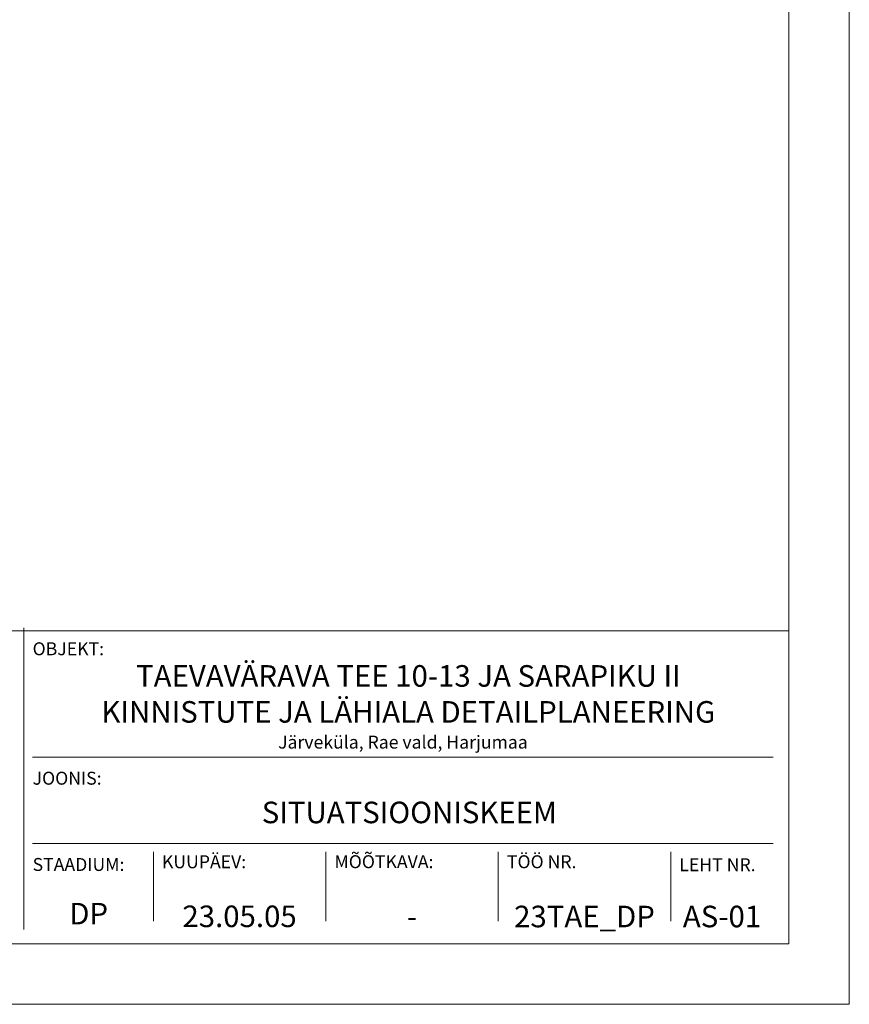
# Model space of a CAD drawing. Units: metres. Extents: x 549178 to 551332673, y 6580383 to 6581512140.
# Drawn here: x 549292 to 549388, y 6581252 to 6581366 of the extents above; entities that cross this region are included whole.
import ezdxf

# ---------------------------------------------------------------- set-up
doc = ezdxf.new("R2010")
doc.units = ezdxf.units.M
doc.header["$MEASUREMENT"] = 0
for name, color, linetype, lineweight in [('A0N050P', 7, 'Continuous', 9), ('Annotation - Text_Pen_No__1', 7, 'Continuous', 5), ('Interior - Partition_Pen_No__1', 7, 'Continuous', 5), ('KIRJANURK', 7, 'Continuous', 9)]:
    doc.layers.add(name, color=color, linetype=linetype, lineweight=lineweight)
doc.layers.add('Annotation - Text_Pen_No__61', color=7, linetype='Continuous', lineweight=20, true_color=0x6a6a6a)
doc.styles.add('GENERATED_STYLE_16', font='txt')

msp = doc.modelspace()

# ---------------------------------------------------------------- linework, layer by layer
at = {"layer": 'A0N050P', "lineweight": 9}
msp.add_lwpolyline([(549178.18479, 6581251.79045), (549388.18479, 6581251.79045), (549388.18479, 6581543.79045), (549178.18479, 6581543.79045)], close=True, dxfattribs=at)
at = {"layer": 'A0N050P'}
msp.add_lwpolyline([(549195.18479, 6581258.79045), (549381.18479, 6581258.79045), (549381.18479, 6581536.79045), (549195.18479, 6581536.79045)], close=True, dxfattribs=at)
at = {"layer": 'Interior - Partition_Pen_No__1', "linetype": 'Continuous', "flags": 128}
msp.add_lwpolyline([(549381.18479, 6581258.79045), (549218.31832, 6581258.79045), (549218.31832, 6581295.08477), (549381.18479, 6581295.08477)], close=True, dxfattribs=at)
for points in [[(549379.36681, 6581280.44466), (549293.47528, 6581280.44466)], [(549379.36681, 6581270.44466), (549293.47528, 6581270.44466)], [(549307.47528, 6581269.44466), (549307.47528, 6581261.44466)], [(549327.47528, 6581269.44466), (549327.47528, 6581261.44466)], [(549347.47528, 6581269.44466), (549347.47528, 6581261.44466)], [(549367.47528, 6581269.44466), (549367.47528, 6581261.44466)]]:
    msp.add_lwpolyline(points, dxfattribs=at)
at = {"layer": 'KIRJANURK', "color": 0, "linetype": 'Continuous', "flags": 128}
msp.add_lwpolyline([(549292.47528, 6581295.44466), (549292.47528, 6581260.44466)], dxfattribs=at)

# ---------------------------------------------------------------- texts
at = {"layer": 'Annotation - Text_Pen_No__1', "linetype": 'Continuous', "style": 'GENERATED_STYLE_16'}
for s, insert, char_height, width, attachment_point in [('\\A1;{\\fArial Unicode MS|b1|i0|c186|p34;TAEVAVÄRAVA TEE 10-13 JA SARAPIKU II KINNISTUTE JA LÄHIALA DETAILPLANEERING}', (549337.05274, 6581287.7681), 2.50000001, 78.734719, 5), ('\\A1;{\\fArial Unicode MS|b1|i0|c186|p34;DP}', (549299.97528, 6581263.54617), 2.5, 4.3997272, 2), ('\\A1;{\\fArial Unicode MS|b1|i0|c186|p34;23}.{\\fArial Unicode MS|b1|i0|c186|p34;05}.{\\fArial Unicode MS|b1|i0|c186|p34;05}', (549317.47528, 6581261.98877), 2.50000001, 19.4276119, 5), ('\\A1;{\\fArial Unicode MS|b1|i0|c186|p34;23TAE_DP}', (549357.47528, 6581261.96765), 2.5, 10.7776262, 5), ('\\A1;{\\fArial Unicode MS|b1|i0|c186|p34;AS-01}', (549373.42104, 6581261.96765), 2.5, 6.6950048, 5), ('\\A1;{\\fArial Unicode MS|b1|i0|c186|p34;-}', (549337.47528, 6581261.96765), 2.5, 12.4143774, 5)]:
    msp.add_mtext(s, dxfattribs=dict(at, insert=insert, char_height=char_height, width=width, attachment_point=attachment_point))
for s, insert, char_height, attachment_point in [('\\A1;Järveküla, Rae vald, Harjumaa', (549336.42104, 6581282.92939), 1.5, 2), ('\\A1;{\\fArial Unicode MS|b1|i0|c186|p34;SITUATSIOONISKEEM}', (549337.16386, 6581274.02953), 2.5, 5)]:
    msp.add_mtext(s, dxfattribs=dict(at, insert=insert, char_height=char_height, attachment_point=attachment_point))
at = {"layer": 'Annotation - Text_Pen_No__61', "linetype": 'Continuous', "char_height": 1.5, "attachment_point": 1, "style": 'GENERATED_STYLE_16'}
for s, insert in [('\\A1;{\\fArial Unicode MS|b1|i0|c0|p34;OBJEKT:}', (549293.47528, 6581293.74759)), ('\\A1;{\\fArial Unicode MS|b1|i0|c0|p34;JOONIS:}', (549293.47528, 6581278.74759)), ('\\A1;{\\fArial Unicode MS|b1|i0|c0|p34;KUUPÄEV:}', (549308.47528, 6581269.0647)), ('\\A1;{\\fArial Unicode MS|b1|i0|c0|p34;MÕÕTKAVA:}', (549328.47528, 6581269.07059)), ('\\A1;{\\fArial Unicode MS|b1|i0|c0|p34;TÖÖ NR. }', (549348.47528, 6581269.0647)), ('\\A1;{\\fArial Unicode MS|b1|i0|c0|p34;STAADIUM:}', (549293.47528, 6581268.74759)), ('\\A1;{\\fArial Unicode MS|b1|i0|c0|p34;LEHT NR.}', (549368.47528, 6581268.72224))]:
    msp.add_mtext(s, dxfattribs=dict(at, insert=insert))

doc.saveas('drawing.dxf')
